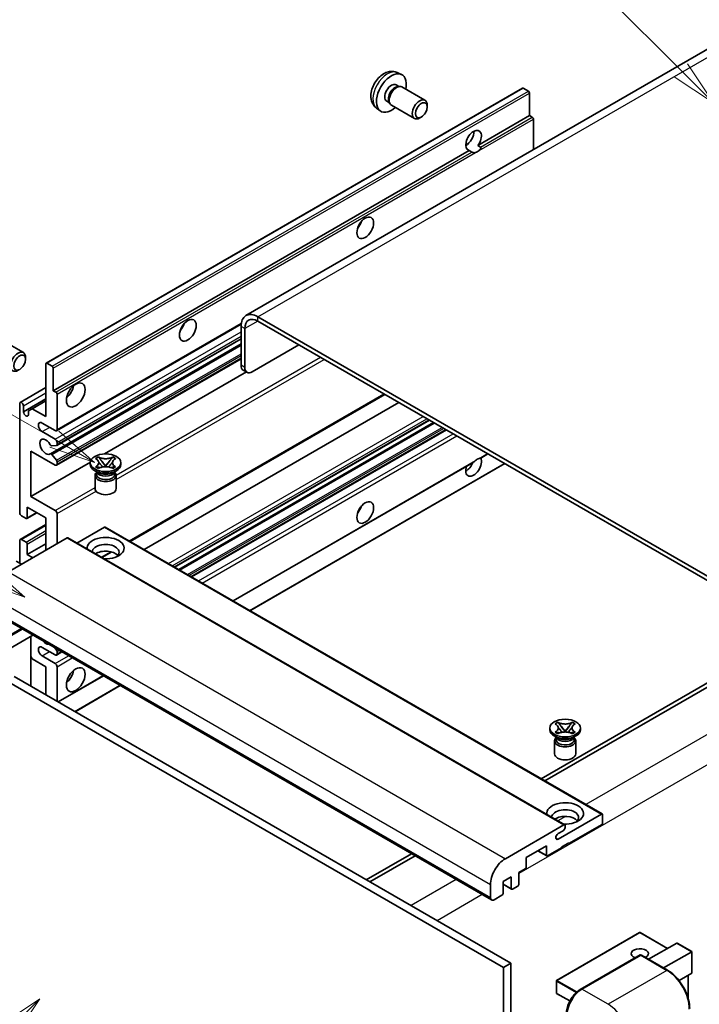
# Model space of a CAD drawing. Units: millimetres. Extents: x 0 to 12387, y 0 to 1826.
# Drawn here: x 288 to 508, y 1147 to 1466 of the extents above; entities that cross this region are included whole.
import ezdxf

# ---------------------------------------------------------------- set-up
doc = ezdxf.new("R2010")
doc.units = ezdxf.units.MM
doc.layers.add('Symbol (TK)', color=100, linetype='Continuous', lineweight=18, true_color=0x00ff3f)
doc.layers.add('Visible (ISO)', color=7, linetype='Continuous', lineweight=35)
doc.layers.add('Visible Narrow (ISO)', color=7, linetype='Continuous', lineweight=25)
doc.styles.add('Note Text (TK2)', font='MS PGothic.ttf')

# ---------------------------------------------------------------- blocks, each defined once
blk = doc.blocks.new('バルーン6')
at = {"layer": 'Symbol (TK)', "color": 100, "true_color": 0x00ff40}
for p, q in [((98.145, 249.698), (91.81, 256.033)), ((99.912, 247.93), (98.498, 250.052)), ((97.791, 249.345), (99.912, 247.93)), ((98.145, 249.698), (99.912, 247.93))]:
    blk.add_line(p, q, dxfattribs=at)
at = {"layer": 'Symbol (TK)'}
blk.add_circle((89.697, 258.146), 3, dxfattribs=at)
at = {"layer": 'Symbol (TK)', "color": 7, "insert": (89.697, 258.14), "char_height": 2, "attachment_point": 5, "style": 'Note Text (TK2)'}
blk.add_mtext('6', dxfattribs=at)
blk = doc.blocks.new('バルーン11')
at = {"layer": 'Symbol (TK)', "color": 100, "true_color": 0x00ff40}
for p, q in [((60.499, 222.46), (52.864, 226.868)), ((62.664, 221.21), (60.749, 222.893)), ((60.499, 222.46), (62.664, 221.21)), ((60.249, 222.027), (62.664, 221.21))]:
    blk.add_line(p, q, dxfattribs=at)
at = {"layer": 'Symbol (TK)'}
blk.add_circle((50.266, 228.368), 3, dxfattribs=at)
at = {"layer": 'Symbol (TK)', "color": 7, "insert": (50.266, 228.35), "char_height": 2, "attachment_point": 5, "style": 'Note Text (TK2)'}
blk.add_mtext('4', dxfattribs=at)
blk = doc.blocks.new('バルーン12')
at = {"layer": 'Symbol (TK)', "color": 100, "true_color": 0x00ff40}
for p, q in [((63.472, 199.474), (61.351, 198.06)), ((61.705, 197.707), (63.472, 199.474)), ((62.058, 197.353), (63.472, 199.474)), ((61.705, 197.707), (51.711, 187.713))]:
    blk.add_line(p, q, dxfattribs=at)
at = {"layer": 'Symbol (TK)'}
blk.add_circle((49.597, 185.599), 3, dxfattribs=at)
at = {"layer": 'Symbol (TK)', "color": 7, "insert": (49.597, 185.576), "char_height": 2, "attachment_point": 5, "style": 'Note Text (TK2)'}
blk.add_mtext('1', dxfattribs=at)
blk = doc.blocks.new('バルーン13')
at = {"layer": 'Symbol (TK)', "color": 100, "true_color": 0x00ff40}
for p, q in [((64.266, 229.739), (49.825, 238.076)), ((66.431, 228.489), (64.516, 230.172)), ((64.266, 229.739), (66.431, 228.489)), ((64.016, 229.306), (66.431, 228.489))]:
    blk.add_line(p, q, dxfattribs=at)
at = {"layer": 'Symbol (TK)'}
blk.add_circle((47.227, 239.576), 3, dxfattribs=at)
at = {"layer": 'Symbol (TK)', "color": 7, "insert": (47.227, 239.553), "char_height": 2, "attachment_point": 5, "style": 'Note Text (TK2)'}
blk.add_mtext('11', dxfattribs=at)

msp = doc.modelspace()

# ---------------------------------------------------------------- linework, layer by layer
at = {"layer": 'Visible (ISO)'}
for p, q in [((518.0652, 1461.0929), (361.0875, 1370.4618)), ((410.1321, 1449.3402), (411.4901, 1448.7392)), ((296.2598, 1355.0234), (450.8131, 1444.2548)), ((409.8104, 1445.34), (410.7073, 1444.8222)), ((410.3469, 1444.8019), (410.9745, 1444.8372)), ((411.6915, 1444.6791), (419.1713, 1440.3606)), ((452.7673, 1443.2495), (451.0702, 1444.2293)), ((453.131, 1435.3412), (453.131, 1442.6196)), ((403.4466, 1437.7605), (404.6461, 1436.885)), ((406.75, 1440.0392), (407.6469, 1439.5214)), ((407.4842, 1439.8436), (407.7675, 1439.2824)), ((408.2629, 1438.7406), (415.7427, 1434.4222)), ((419.8815, 1438.1905), (419.8814, 1438.7917)), ((417.9772, 1434.8922), (417.4564, 1434.5916)), ((436.3553, 1425.6557), (453.131, 1435.3412)), ((453.9795, 1434.8513), (453.131, 1435.3412)), ((454.3431, 1424.303), (454.3431, 1434.2214)), ((432.4032, 1425.7634), (433.1134, 1426.1735)), ((436.3553, 1425.6557), (437.2039, 1425.1658)), ((298.5776, 1346.1097), (433.5411, 1424.0309)), ((434.3896, 1423.541), (433.5411, 1424.0309)), ((299.6123, 1333.12), (359.5354, 1367.7166)), ((543.7416, 1266.8512), (364.9446, 1370.0797)), ((543.7416, 1265.4515), (364.9446, 1368.68)), ((359.4898, 1366.9304), (359.4898, 1354.333)), ((360.702, 1366.2305), (360.702, 1353.6332)), ((281.3818, 1362.7961), (288.8616, 1358.4777)), ((297.6255, 1325.604), (359.4898, 1361.3214)), ((299.6833, 1328.3637), (359.4898, 1362.893)), ((363.1264, 1352.2335), (378.2786, 1360.9816)), ((289.5718, 1356.3075), (289.5717, 1356.9088)), ((296.1532, 1337.7115), (296.1532, 1354.7879)), ((296.5169, 1354.9979), (298.214, 1354.0181)), ((299.6123, 1321.9223), (359.4898, 1356.4926)), ((298.5776, 1353.3882), (298.5776, 1346.1097)), ((315.1717, 1325.5966), (361.213, 1352.1786)), ((361.4121, 1352.0636), (360.1999, 1352.7635)), ((287.8455, 1342.303), (296.1532, 1347.0995)), ((298.5776, 1346.1097), (299.4261, 1345.6198)), ((287.668, 1306.568), (287.668, 1341.9106)), ((288.8801, 1339.2512), (296.1532, 1343.4503)), ((291.7288, 1340.266), (296.1532, 1342.8204)), ((299.7898, 1344.99), (299.7898, 1333.5124)), ((323.4654, 1297.2019), (406.1069, 1344.915)), ((328.0631, 1294.5475), (410.7045, 1342.2605)), ((288.8801, 1341.2108), (288.8801, 1339.2512)), ((290.5166, 1339.5661), (291.7288, 1340.266)), ((290.5166, 1338.3064), (290.5166, 1339.5661)), ((291.7288, 1340.266), (296.1532, 1337.7115)), ((299.1837, 1333.1624), (294.9411, 1335.6119)), ((337.9478, 1288.8405), (420.5892, 1336.5536)), ((339.2845, 1288.0688), (421.926, 1335.7818)), ((294.9411, 1332.8125), (299.1837, 1330.363)), ((343.4664, 1285.6543), (426.1079, 1333.3674)), ((299.7898, 1329.3132), (299.7898, 1328.5991)), ((291.3045, 1326.5138), (291.3045, 1311.8169)), ((299.1837, 1321.9648), (291.3045, 1326.5138)), ((299.608, 1328.3405), (298.0646, 1328.2026)), ((291.3045, 1311.8169), (310.591, 1322.952)), ((298.0607, 1325.422), (299.6042, 1323.5301)), ((299.7898, 1323.0568), (299.7898, 1322.3147)), ((310.5767, 1322.1747), (310.5767, 1322.7346)), ((312.2955, 1324.076), (313.2248, 1324.6125)), ((312.3884, 1324.0223), (312.2955, 1324.076)), ((313.2248, 1324.6125), (313.3178, 1324.5589)), ((313.2248, 1324.6125), (313.3314, 1324.4751)), ((314.2811, 1323.2506), (315.547, 1321.6185)), ((315.5494, 1321.6185), (316.8152, 1323.2506)), ((317.7649, 1324.4751), (317.8715, 1324.6125)), ((317.7786, 1324.5589), (317.8715, 1324.6125)), ((317.8715, 1324.6125), (318.8009, 1324.076)), ((318.8009, 1324.076), (318.7079, 1324.0223)), ((320.5196, 1322.1747), (320.5196, 1322.7346)), ((356.9424, 1277.874), (434.8223, 1322.8379)), ((437.2854, 1324.26), (439.5839, 1325.587)), ((313.1238, 1319.5153), (312.0328, 1320.1451)), ((312.2955, 1321.3932), (312.3884, 1321.4469)), ((313.2248, 1320.8567), (312.2955, 1321.3932)), ((312.2955, 1321.3932), (312.4021, 1321.3789)), ((312.7097, 1319.5365), (312.5337, 1319.856)), ((312.5696, 1319.7908), (312.5696, 1318.9554)), ((313.3178, 1320.9103), (313.2248, 1320.8567)), ((313.3518, 1321.251), (313.9038, 1321.1767)), ((315.2322, 1321.4346), (315.5482, 1321.617)), ((315.5482, 1321.6176), (315.5482, 1321.617)), ((315.5482, 1321.617), (315.8641, 1321.4346)), ((317.1925, 1321.1767), (317.7446, 1321.251)), ((317.8715, 1320.8567), (317.7786, 1320.9103)), ((318.8009, 1321.3932), (317.8715, 1320.8567)), ((317.9725, 1319.5153), (319.0635, 1320.1451)), ((318.3867, 1319.5365), (318.5626, 1319.856)), ((318.5267, 1319.7908), (318.5267, 1318.9554)), ((318.6943, 1321.3789), (318.8009, 1321.3932)), ((318.7079, 1321.4469), (318.8009, 1321.3932)), ((362.3973, 1274.7246), (445.0387, 1322.4377)), ((312.1196, 1318.588), (312.1196, 1314.3364)), ((318.9767, 1318.588), (318.9767, 1314.3364)), ((291.3045, 1311.8169), (299.1837, 1307.2678)), ((290.0923, 1308.3176), (290.0923, 1304.8883)), ((296.1532, 1304.8183), (290.0923, 1308.3176)), ((289.7287, 1304.6784), (288.2741, 1305.5182)), ((289.9858, 1304.6529), (293.2128, 1306.516)), ((296.1532, 1294.3205), (296.1532, 1304.8183)), ((299.7898, 1306.218), (299.7898, 1296.4201)), ((287.8455, 1297.8623), (296.1532, 1302.6587)), ((315.1845, 1301.809), (306.2438, 1296.647)), ((315.4417, 1301.8344), (476.662, 1208.7538)), ((303.0627, 1298.3097), (284.0314, 1287.322)), ((287.668, 1290.1214), (287.668, 1297.4699)), ((288.2741, 1297.8198), (289.7287, 1296.98)), ((303.3198, 1298.3352), (464.5402, 1205.2546)), ((290.0923, 1292.9208), (296.1532, 1296.4201)), ((290.0923, 1296.3501), (290.0923, 1292.9208)), ((288.2741, 1289.7715), (286.577, 1290.7513)), ((290.0923, 1292.9208), (291.9106, 1291.871)), ((314.374, 1291.953), (317.5249, 1293.7722)), ((279.5377, 1273.9398), (440.7581, 1180.8592)), ((291.9436, 1266.7773), (276.3592, 1257.7796)), ((291.2335, 1266.3674), (291.2335, 1250.2707)), ((299.1837, 1260.3776), (294.9411, 1262.8271)), ((298.9449, 1262.7351), (299.608, 1261.9103)), ((291.7288, 1259.0829), (291.2335, 1259.9407)), ((296.1532, 1256.5284), (291.7288, 1259.0829)), ((294.9411, 1260.0277), (299.1837, 1257.5782)), ((299.6123, 1260.3351), (301.357, 1261.3425)), ((299.7898, 1261.4416), (299.7898, 1260.7275)), ((296.1532, 1247.4303), (296.1532, 1256.5284)), ((299.7898, 1256.5284), (299.7898, 1245.3307)), ((285.8497, 1253.3791), (447.07, 1160.2984)), ((300.1829, 1245.1038), (314.833, 1253.5621)), ((516.4675, 1254.6038), (456.8575, 1220.188)), ((458.0697, 1219.4881), (517.6797, 1253.9039)), ((283.4253, 1251.9793), (444.6457, 1158.8987)), ((305.6377, 1241.9544), (320.2879, 1250.4127)), ((459.6753, 1236.0927), (459.6753, 1236.6525)), ((461.394, 1237.9939), (462.3233, 1238.5305)), ((461.4869, 1237.9403), (461.394, 1237.9939)), ((462.3233, 1238.5305), (462.4163, 1238.4768)), ((462.3233, 1238.5305), (462.4299, 1238.3931)), ((463.3797, 1237.1685), (464.6455, 1235.5365)), ((464.6479, 1235.5365), (465.9137, 1237.1685)), ((466.8635, 1238.3931), (466.97, 1238.5305)), ((466.8771, 1238.4768), (466.97, 1238.5305)), ((466.97, 1238.5305), (467.8994, 1237.9939)), ((467.8994, 1237.9939), (467.8064, 1237.9403)), ((469.6181, 1236.0927), (469.6181, 1236.6525)), ((462.2223, 1233.4332), (461.1314, 1234.0631)), ((461.394, 1235.3112), (461.4869, 1235.3648)), ((462.3233, 1234.7746), (461.394, 1235.3112)), ((461.394, 1235.3112), (461.5006, 1235.2968)), ((461.8082, 1233.4545), (461.6322, 1233.7739)), ((461.6681, 1233.7088), (461.6681, 1232.8733)), ((462.4163, 1234.8283), (462.3233, 1234.7746)), ((462.4503, 1235.1689), (463.0023, 1235.0946)), ((464.3308, 1235.3525), (464.6467, 1235.5349)), ((464.6467, 1235.5356), (464.6467, 1235.5349)), ((464.6467, 1235.5349), (464.9626, 1235.3525)), ((466.2911, 1235.0946), (466.8431, 1235.1689)), ((466.97, 1234.7746), (466.8771, 1234.8283)), ((467.8994, 1235.3112), (466.97, 1234.7746)), ((467.0711, 1233.4332), (468.162, 1234.0631)), ((467.4852, 1233.4545), (467.6611, 1233.7739)), ((467.6253, 1233.7088), (467.6253, 1232.8733)), ((467.7928, 1235.2968), (467.8994, 1235.3112)), ((467.8064, 1235.3648), (467.8994, 1235.3112)), ((461.2181, 1232.5059), (461.2181, 1228.2543)), ((468.0753, 1232.5059), (468.0753, 1228.2543)), ((462.3738, 1200.6275), (476.4049, 1208.7284)), ((476.7685, 1208.5184), (476.7685, 1205.859)), ((445.2518, 1194.2414), (464.283, 1205.2291)), ((464.6467, 1205.0191), (464.6467, 1204.3893)), ((476.4049, 1205.2291), (465.8589, 1199.1404)), ((464.0406, 1203.3395), (462.3738, 1202.3772)), ((458.5858, 1198.4405), (452.04, 1194.6613)), ((458.5858, 1195.3611), (458.5858, 1198.4405)), ((465.8589, 1199.4203), (463.4345, 1198.0206)), ((465.6164, 1199.2803), (465.8589, 1199.1404)), ((465.8589, 1199.1404), (465.8589, 1199.4203)), ((414.7481, 1195.8761), (400.0979, 1187.4178)), ((401.3101, 1186.7179), (415.9603, 1195.1762)), ((455.7683, 1196.8139), (458.6923, 1195.1257)), ((463.4345, 1197.7406), (458.9494, 1195.1512)), ((463.4345, 1198.0206), (463.4345, 1197.7406)), ((452.04, 1194.6613), (452.04, 1191.5819)), ((451.6763, 1190.9521), (449.6156, 1189.7623)), ((449.6156, 1189.7623), (449.6156, 1185.9831)), ((440.403, 1181.644), (440.403, 1185.8431)), ((447.1913, 1188.3626), (444.5245, 1186.8229)), ((444.5245, 1186.8229), (444.5245, 1183.0437)), ((444.5245, 1185.9491), (447.2978, 1184.348)), ((447.1913, 1184.5834), (447.1913, 1188.3626)), ((449.252, 1185.3532), (447.5549, 1184.3734)), ((444.1608, 1182.4138), (441.6152, 1180.9441)), ((488.8046, 1170.3149), (461.8942, 1154.7781)), ((497.9107, 1165.1564), (488.9761, 1170.3149)), ((491.7433, 1161.5957), (500.891, 1166.8771)), ((505.7899, 1164.1066), (501.0122, 1166.8651)), ((469.5842, 1151.8164), (488.9791, 1163.0141)), ((489.1934, 1162.9229), (470.1015, 1151.9002)), ((489.1873, 1162.9893), (489.254, 1162.9508)), ((497.893, 1158.0451), (489.4077, 1162.9441)), ((496.592, 1158.7962), (505.7397, 1164.0777)), ((505.7397, 1164.0777), (505.7899, 1164.1066)), ((505.7899, 1164.1066), (505.7899, 1157.1901)), ((447.07, 1160.2984), (444.6457, 1158.8987)), ((447.07, 1160.2984), (447.07, 1051.1212)), ((444.6457, 1158.8987), (444.6457, 1049.7215)), ((505.7397, 1157.0791), (501.6187, 1154.6998)), ((461.8085, 1154.6296), (461.8085, 1150.7104)), ((504.5777, 1156.4082), (504.5777, 1148.9423)), ((466.1843, 1148.0851), (461.8942, 1150.562))]:
    msp.add_line(p, q, dxfattribs=at)
for centre, start, end in [((488.8904, 1170.1664), 60, 120), ((461.9799, 1154.6296), 120, 180), ((461.9799, 1150.7104), 180, 240)]:
    msp.add_arc(centre, 0.1714, start, end, dxfattribs=at)
for centre, major_axis, start_param, end_param in [((408.2802, 1442.6896), (3.4286, 5.9385), 5.23598776, 10.47197551), ((408.2802, 1442.6896), (1.5302, 2.6504), 0, 3.14159265), ((409.4567, 1442.0104), (1.5302, 2.6504), 0.36144194, 2.78015071), ((409.9772, 1441.7098), (1.7143, 2.9692), 0, 3.14159264), ((451.0702, 1443.8094), (-0.2571, 0.4454), 5.49778714, 6.28318531), ((417.457, 1437.3914), (1.7143, 2.9692), 5.49801994, 10.20994333), ((452.7673, 1442.8296), (-0.2571, 0.4454), 3.92699082, 5.49778714), ((453.9795, 1434.4313), (-0.2571, 0.4454), 3.92699082, 5.49778714), ((434.9482, 1427.2928), (-1.8, -3.1177), 1.37108371, 6.48289793), ((432.5238, 1428.6925), (1.8, 3.1177), 3.88043833, 5.54433963), ((436.1604, 1426.593), (-1.8, -3.1177), 0.56674497, 1.00405136), ((396.1583, 1401.0483), (1.9286, 3.3404), 4.37255207, 5.05222589), ((364.9446, 1363.7811), (-3.8571, 6.6808), 5.49778714, 7.06858347), ((338.5797, 1367.8052), (1.9286, 3.3404), 4.37255207, 5.05222589), ((364.9446, 1363.7811), (-3, 5.1962), 5.49778714, 7.06858347), ((287.1473, 1355.5084), (1.7143, 2.9692), 5.49801994, 10.20994333), ((296.5169, 1354.578), (-0.2571, 0.4454), 5.49778714, 7.06858347), ((298.214, 1353.5982), (0.2571, -0.4454), 0.78539816, 2.35619449), ((361.9142, 1355.7327), (-1.7143, -2.9692), 5.49778714, 6.28318531), ((363.1264, 1355.0329), (-1.7143, -2.9692), 5.49778714, 7.06858347), ((299.4261, 1345.1999), (0.2571, -0.4454), 0.78539816, 2.35619449), ((302.2142, 1346.8096), (2.1429, 3.7115), 4.15479015, 5.26998781), ((288.2741, 1341.5607), (-0.4286, 0.7423), 3.92699082, 7.06858347), ((289.6984, 1338.8903), (0.5826, -1.0091), 4.04450246, 6.95107183), ((294.9411, 1334.2122), (-0.8571, 1.4846), 5.49778714, 8.6393798), ((299.1837, 1333.8623), (0.4286, -0.7423), 5.49778714, 7.06858347), ((296.1532, 1327.9135), (-1.3714, 2.3754), 4.64831773, 9.48877222), ((299.1837, 1329.6632), (0.4286, -0.7423), 0.78539816, 2.35619449), ((297.8827, 1328.6712), (0.2571, -0.4454), 4.64831773, 6.02138592), ((299.4261, 1328.8091), (0.2571, -0.4454), 6.02138592, 7.06858347), ((297.8826, 1325.1587), (-0.2571, 0.4454), 4.98615215, 6.34717957), ((299.4261, 1323.2668), (0.2571, -0.4454), 0.78539816, 1.8445595), ((434.9482, 1321.6148), (1.8, 3.1177), 1.89967508, 5.95827663), ((432.5238, 1323.0145), (1.8, 3.1177), 3.88043833, 4.9607944), ((436.1604, 1320.915), (1.8, 3.1177), 0.56674497, 1.00405136), ((299.1837, 1322.6646), (0.4286, -0.7423), 5.49778714, 7.06858347), ((315.5482, 1322.1747), (-4.9714, 0), 0, 3.14159265), ((315.5482, 1318.588), (-3.4286, 0), 5.76506171, 9.94290156), ((315.5482, 1320.0577), (2.9786, 0), 3.44947975, 5.97529822), ((315.5482, 1320.915), (-3.4286, 0), 0.78539816, 2.35619449), ((315.5482, 1318.9554), (-2.9786, 0), 0, 2.35619449), ((315.5482, 1318.9554), (2.9786, 0), 5.49778714, 6.28318531), ((315.5482, 1314.3364), (-3.4286, 0), 0, 3.14159265), ((299.1837, 1306.568), (0.4286, -0.7423), 0.78539816, 2.35619449), ((396.1583, 1308.6675), (1.9286, 3.3404), 4.37255207, 5.05222589), ((288.2741, 1306.218), (-0.4286, 0.7423), 0.78539816, 2.35619449), ((289.7287, 1305.0983), (0.2571, -0.4454), 5.49778714, 7.06858347), ((315.1845, 1301.3891), (0.2571, 0.4454), 0, 0.78539816), ((288.2741, 1297.1199), (-0.4286, 0.7423), 5.49778714, 7.06858347), ((303.0627, 1297.8898), (0.2571, 0.4454), 0, 0.78539816), ((315.5482, 1295.0204), (-6, 0), 1.4859354, 6.36804624), ((289.7287, 1296.5601), (0.2571, -0.4454), 0.78539816, 2.35619449), ((315.5482, 1293.6907), (4.3714, 0), 5.6701034, 9.38273142), ((315.5482, 1291.5211), (-4.3714, 0), 3.585875, 5.56675786), ((294.9411, 1261.4274), (-0.8571, 1.4846), 5.49778714, 8.6393798), ((296.1532, 1266.3264), (1.3714, -2.3754), 5.01109219, 5.9844821), ((299.1837, 1261.0775), (0.4286, -0.7423), 5.49778714, 7.06858347), ((299.4261, 1261.6516), (0.2571, -0.4454), 0.78539816, 1.83259571), ((299.1837, 1256.8783), (0.4286, -0.7423), 0.78539816, 2.35619449), ((302.2142, 1254.4288), (2.1429, 3.7115), 4.15479015, 5.26998781), ((464.6467, 1236.0927), (-4.9714, 0), 0, 3.14159265), ((464.6467, 1232.5059), (-3.4286, 0), 5.76506171, 9.94290156), ((464.6467, 1233.9756), (2.9786, 0), 3.44947975, 5.97529822), ((464.6467, 1234.8329), (-3.4286, 0), 0.78539816, 2.35619449), ((464.6467, 1232.8733), (-2.9786, 0), 0, 2.35619449), ((464.6467, 1232.8733), (2.9786, 0), 5.49778714, 6.28318531), ((464.6467, 1228.2543), (-3.4286, 0), 0, 3.14159265), ((464.6467, 1208.9383), (-6, 0), 1.4859354, 6.36804624), ((464.6467, 1207.6086), (4.3714, 0), 5.6701034, 9.38273142), ((464.6467, 1205.439), (-4.3714, 0), 3.585875, 5.56675786), ((476.4049, 1208.3084), (0.2571, 0.4454), 5.49778714, 7.06858347), ((464.283, 1204.8092), (0.2571, 0.4454), 5.49778714, 7.06858347), ((476.4049, 1205.649), (-0.2571, -0.4454), 0.78539816, 2.35619449), ((462.3738, 1201.5024), (-0.5357, -0.9279), 3.92699082, 7.06858347), ((464.0406, 1204.0393), (-0.4286, -0.7423), 0.78539816, 2.35619449), ((458.9494, 1195.5711), (-0.2571, -0.4454), 5.49778714, 7.06858347), ((445.2518, 1188.6425), (3.4286, 5.9385), 0.78539816, 2.35619449), ((451.6763, 1191.372), (-0.2571, -0.4454), 0.78539816, 2.35619449), ((449.252, 1185.7731), (-0.2571, -0.4454), 0.78539816, 2.35619449), ((444.1608, 1182.8338), (-0.2571, -0.4454), 0.78539816, 2.35619449), ((447.5549, 1184.7933), (-0.2571, -0.4454), 5.49778714, 7.06858347), ((441.6152, 1182.3439), (-0.8571, -1.4846), 5.49778714, 7.06858347), ((501.0122, 1166.6671), (0.1212, -0.21), 2.35619449, 3.14159265), ((488.8904, 1163.4478), (-2.7789, 0), 2.26572777, 7.28396894), ((489.1934, 1162.643), (-0.2143, 0.3712), 6.14128825, 6.28318531), ((489.1934, 1162.573), (0.2143, 0.3712), 0, 0.78539816), ((505.6185, 1157.2891), (-0.1212, 0.21), 3.14159265, 3.92699082), ((470.1015, 1146.3014), (-3.4286, -5.9385), 3.92699082, 5.49778714)]:
    msp.add_ellipse(centre, major_axis=major_axis, ratio=0.57735027, start_param=start_param, end_param=end_param, dxfattribs=at)
for centre, major_axis in [((417.9776, 1437.0908), (1.3462, 2.3317)), ((399.7949, 1398.9487), (-1.9286, -3.3404)), ((342.2162, 1365.7057), (-1.9286, -3.3404)), ((287.668, 1355.2078), (1.3462, 2.3317)), ((305.8507, 1344.71), (-2.1429, -3.7115)), ((315.5482, 1322.7346), (4.9714, 0)), ((399.7949, 1306.568), (-1.9286, -3.3404)), ((305.8507, 1252.3293), (-2.1429, -3.7115)), ((464.6467, 1236.6525), (4.9714, 0))]:
    msp.add_ellipse(centre, major_axis=major_axis, ratio=0.57735027, dxfattribs=at)
for points, knots in [([(410.1321, 1449.3402), (409.694, 1449.5341), (409.2288, 1449.6451), (408.2672, 1449.7235), (407.7761, 1449.6729), (406.7412, 1449.4267), (406.2173, 1449.1969), (405.1352, 1448.5579), (404.601, 1448.1152), (403.6228, 1447.0905), (403.1856, 1446.501), (402.4571, 1445.2464), (402.1645, 1444.5827), (401.7469, 1443.2009), (401.6221, 1442.4826), (401.6151, 1441.0456), (401.719, 1440.3215), (402.2318, 1439.085), (402.557, 1438.569), (403.1418, 1438.0003), (403.2897, 1437.8751), (403.4466, 1437.7605)], [0.84730152, 0.84730152, 0.84730152, 0.84730152, 1.05226137, 1.05226137, 1.28485125, 1.28485125, 1.58220865, 1.58220865, 1.9574686, 1.9574686, 2.35189349, 2.35189349, 2.74172985, 2.74172985, 3.13599765, 3.13599765, 3.51030353, 3.51030353, 3.78196582, 3.78196582, 3.86508746, 3.86508746, 3.86508746, 3.86508746]), ([(437.2039, 1425.1658), (437.2402, 1425.1449), (437.2687, 1425.1116), (437.3036, 1425.0314), (437.3102, 1424.9848), (437.3086, 1424.8854), (437.2946, 1424.8181), (437.2349, 1424.641), (437.1513, 1424.5056), (436.9691, 1424.2745), (436.8447, 1424.1525), (436.7126, 1424.0424)], [-0.2570614387, -0.2570614387, -0.2570614387, -0.2570614387, -0.2480685903, -0.2480685903, -0.2390757418, -0.2390757418, -0.2277259033, -0.2277259033, -0.2025498125, -0.2025498125, -0.1716905209, -0.1716905209, -0.1716905209, -0.1716905209]), ([(435.6082, 1423.4048), (435.4761, 1423.3624), (435.3447, 1423.3366), (435.1082, 1423.326), (434.9753, 1423.3364), (434.7972, 1423.3762), (434.7285, 1423.3957), (434.6219, 1423.4327), (434.5699, 1423.4531), (434.4719, 1423.4968), (434.4259, 1423.5201), (434.3896, 1423.541)], [-0.0853709179, -0.0853709179, -0.0853709179, -0.0853709179, -0.0545116262, -0.0545116262, -0.0293355354, -0.0293355354, -0.0179856969, -0.0179856969, -0.0089928485, -0.0089928485, 0, 0, 0, 0]), ([(312.3884, 1324.0223), (312.6829, 1323.8523), (312.9162, 1323.6503), (313.2352, 1323.2029), (313.316, 1322.9615), (313.3085, 1322.4841), (313.2267, 1322.2527), (312.9129, 1321.8161), (312.6808, 1321.6157), (312.3884, 1321.4469)], [0, 0, 0, 0, 0.072885793, 0.072885793, 0.146658287, 0.146658287, 0.217581823, 0.217581823, 0.289952455, 0.289952455, 0.289952455, 0.289952455]), ([(313.2921, 1322.9402), (313.3003, 1322.9281), (313.3102, 1322.914), (313.3337, 1322.8813), (313.3479, 1322.8621), (313.3822, 1322.8168), (313.4029, 1322.7901), (313.4587, 1322.7195), (313.4948, 1322.6753), (313.6025, 1322.5449), (313.6752, 1322.4594), (313.9408, 1322.1484), (314.1353, 1321.9264), (314.38, 1321.6005), (314.4438, 1321.5104), (314.5124, 1321.394), (314.5254, 1321.3709), (314.5375, 1321.3477)], [0.066291801, 0.066291801, 0.066291801, 0.066291801, 0.070187519, 0.070187519, 0.074729259, 0.074729259, 0.080731294, 0.080731294, 0.090656636, 0.090656636, 0.110328674, 0.110328674, 0.162837598, 0.162837598, 0.181946023, 0.181946023, 0.186576357, 0.186576357, 0.186576357, 0.186576357]), ([(317.7786, 1324.5589), (317.4841, 1324.3889), (317.1342, 1324.2542), (316.3592, 1324.07), (315.9412, 1324.0234), (315.1144, 1324.0277), (314.7136, 1324.0749), (313.9573, 1324.2561), (313.6102, 1324.3901), (313.3178, 1324.5589)], [0, 0, 0, 0, 0.072885793, 0.072885793, 0.146658287, 0.146658287, 0.217581823, 0.217581823, 0.289952455, 0.289952455, 0.289952455, 0.289952455]), ([(314.2811, 1323.2506), (314.1758, 1323.3865), (314.0758, 1323.5195), (313.8399, 1323.8298), (313.7442, 1323.9537), (313.505, 1324.256), (313.418, 1324.3634), (313.3314, 1324.4751)], [0, 0, 0, 0, 0.0306367579, 0.0306367579, 0.0633579056, 0.0633579056, 0.093091513, 0.093091513, 0.093091513, 0.093091513]), ([(316.5589, 1321.3477), (316.5595, 1321.3488), (316.5601, 1321.35), (316.5865, 1321.4005), (316.6161, 1321.4492), (316.7005, 1321.5787), (316.7586, 1321.658), (316.9482, 1321.9047), (317.0854, 1322.0662), (317.3222, 1322.3438), (317.4222, 1322.4599), (317.5581, 1322.6225), (317.5952, 1322.6673), (317.6554, 1322.7419), (317.6791, 1322.7717), (317.7256, 1322.8316), (317.7487, 1322.8622), (317.779, 1322.904), (317.7886, 1322.9176), (317.7995, 1322.9332), (317.8019, 1322.9368), (317.8042, 1322.9402)], [0.018093213, 0.018093213, 0.018093213, 0.018093213, 0.018320555, 0.018320555, 0.028222973, 0.028222973, 0.045383463, 0.045383463, 0.082990685, 0.082990685, 0.109990992, 0.109990992, 0.120123365, 0.120123365, 0.126810052, 0.126810052, 0.133730941, 0.133730941, 0.137307073, 0.137307073, 0.138410721, 0.138410721, 0.138410721, 0.138410721]), ([(317.7649, 1324.4751), (317.669, 1324.3514), (317.5685, 1324.2278), (317.3142, 1323.9049), (317.2243, 1323.7879), (316.9947, 1323.4853), (316.9083, 1323.3707), (316.8152, 1323.2506)], [0, 0, 0, 0, 0.0279076229, 0.0279076229, 0.0541181619, 0.0541181619, 0.0746286333, 0.0746286333, 0.0746286333, 0.0746286333]), ([(318.7079, 1321.4469), (318.4134, 1321.6169), (318.1801, 1321.8189), (317.8611, 1322.2664), (317.7804, 1322.5077), (317.7879, 1322.9851), (317.8696, 1323.2165), (318.1834, 1323.6531), (318.4155, 1323.8535), (318.7079, 1324.0223)], [0, 0, 0, 0, 0.072885793, 0.072885793, 0.146658287, 0.146658287, 0.217581823, 0.217581823, 0.289952455, 0.289952455, 0.289952455, 0.289952455]), ([(434.8223, 1322.838), (434.8327, 1322.8439), (434.8428, 1322.8499), (434.9753, 1322.9308), (435.1082, 1323.0377), (435.3447, 1323.2375), (435.4761, 1323.3554), (435.6082, 1323.4656)], [-0.2297186485, -0.2297186485, -0.2297186485, -0.2297186485, -0.2277259033, -0.2277259033, -0.2025498125, -0.2025498125, -0.1716905209, -0.1716905209, -0.1716905209, -0.1716905209]), ([(436.7126, 1324.1032), (436.8447, 1324.1456), (436.9691, 1324.1754), (437.1513, 1324.2173), (437.2349, 1324.2354), (437.2793, 1324.2566), (437.2824, 1324.2583), (437.2853, 1324.26)], [-0.0853709179, -0.0853709179, -0.0853709179, -0.0853709179, -0.0545116262, -0.0545116262, -0.0293355354, -0.0293355354, -0.0273427902, -0.0273427902, -0.0273427902, -0.0273427902]), ([(313.3518, 1321.251), (313.2464, 1321.2652), (313.1419, 1321.2803), (312.8995, 1321.3143), (312.8032, 1321.3274), (312.5706, 1321.3573), (312.4887, 1321.3672), (312.4021, 1321.3789)], [0, 0, 0, 0, 0.0306367579, 0.0306367579, 0.0633579056, 0.0633579056, 0.093091513, 0.093091513, 0.093091513, 0.093091513]), ([(313.3178, 1320.9103), (313.6123, 1321.0804), (313.9622, 1321.215), (314.7371, 1321.3992), (315.1552, 1321.4458), (315.982, 1321.4415), (316.3828, 1321.3943), (317.1391, 1321.2131), (317.4862, 1321.0792), (317.7786, 1320.9103)], [0, 0, 0, 0, 0.072885793, 0.072885793, 0.146658287, 0.146658287, 0.217581823, 0.217581823, 0.289952455, 0.289952455, 0.289952455, 0.289952455]), ([(315.5482, 1321.6176), (315.5481, 1321.6176), (315.5481, 1321.6177), (315.5479, 1321.6177), (315.5478, 1321.6178), (315.5476, 1321.6179), (315.5475, 1321.618), (315.5473, 1321.6181), (315.5473, 1321.6182), (315.5472, 1321.6182), (315.5472, 1321.6183), (315.5471, 1321.6184), (315.5471, 1321.6184), (315.547, 1321.6184), (315.547, 1321.6184), (315.547, 1321.6185), (315.547, 1321.6185), (315.547, 1321.6185), (315.547, 1321.6185), (315.547, 1321.6185), (315.547, 1321.6185), (315.547, 1321.6185)], [0.0000813589658, 0.0000813589658, 0.0000813589658, 0.0000813589658, 0.0000886547804, 0.0000886547804, 0.0001116313423, 0.0001116313423, 0.0001345645454, 0.0001345645454, 0.0001458173852, 0.0001458173852, 0.0001568303456, 0.0001568303456, 0.000162226718, 0.000162226718, 0.0001648942266, 0.0001648942266, 0.0001675401949, 0.0001675401949, 0.0001688548644, 0.0001688548644, 0.0001712783269, 0.0001712783269, 0.0001712783269, 0.0001712783269]), ([(315.5494, 1321.6185), (315.5494, 1321.6185), (315.5494, 1321.6185), (315.5493, 1321.6184), (315.5493, 1321.6184), (315.5493, 1321.6184), (315.5492, 1321.6183), (315.5492, 1321.6183), (315.5492, 1321.6183), (315.5491, 1321.6182), (315.5491, 1321.6182), (315.549, 1321.6181), (315.5489, 1321.618), (315.5487, 1321.6179), (315.5486, 1321.6178), (315.5484, 1321.6177), (315.5483, 1321.6177), (315.5482, 1321.6176)], [0, 0, 0, 0, 0.0000052612573, 0.0000052612573, 0.0000106101267, 0.0000106101267, 0.0000160401592, 0.0000160401592, 0.0000215441929, 0.0000215441929, 0.0000327423002, 0.0000327423002, 0.0000441350315, 0.0000441350315, 0.0000671979136, 0.0000671979136, 0.0000901023593, 0.0000901023593, 0.0000901023593, 0.0000901023593]), ([(318.6943, 1321.3789), (318.5983, 1321.3659), (318.5042, 1321.3547), (318.2553, 1321.3224), (318.1641, 1321.3098), (317.9275, 1321.2764), (317.8377, 1321.2635), (317.7446, 1321.251)], [0, 0, 0, 0, 0.0279076229, 0.0279076229, 0.0541181619, 0.0541181619, 0.0746286333, 0.0746286333, 0.0746286333, 0.0746286333]), ([(461.4869, 1237.9403), (461.7814, 1237.7702), (462.0147, 1237.5682), (462.3338, 1237.1208), (462.4145, 1236.8794), (462.407, 1236.4021), (462.3253, 1236.1707), (462.0114, 1235.734), (461.7794, 1235.5336), (461.4869, 1235.3648)], [0, 0, 0, 0, 0.072885793, 0.072885793, 0.146658287, 0.146658287, 0.217581823, 0.217581823, 0.289952455, 0.289952455, 0.289952455, 0.289952455]), ([(462.3906, 1236.8581), (462.3988, 1236.8461), (462.4087, 1236.8319), (462.4322, 1236.7992), (462.4464, 1236.78), (462.4807, 1236.7347), (462.5014, 1236.708), (462.5572, 1236.6374), (462.5933, 1236.5932), (462.701, 1236.4628), (462.7737, 1236.3774), (463.0393, 1236.0663), (463.2338, 1235.8443), (463.4785, 1235.5184), (463.5424, 1235.4283), (463.611, 1235.3119), (463.6239, 1235.2888), (463.636, 1235.2656)], [0.066291801, 0.066291801, 0.066291801, 0.066291801, 0.070187519, 0.070187519, 0.074729259, 0.074729259, 0.080731294, 0.080731294, 0.090656636, 0.090656636, 0.110328674, 0.110328674, 0.162837598, 0.162837598, 0.181946023, 0.181946023, 0.186576357, 0.186576357, 0.186576357, 0.186576357]), ([(466.8771, 1238.4768), (466.5826, 1238.3068), (466.2327, 1238.1721), (465.4577, 1237.9879), (465.0397, 1237.9413), (464.2129, 1237.9456), (463.8121, 1237.9928), (463.0558, 1238.174), (462.7087, 1238.308), (462.4163, 1238.4768)], [0, 0, 0, 0, 0.072885793, 0.072885793, 0.146658287, 0.146658287, 0.217581823, 0.217581823, 0.289952455, 0.289952455, 0.289952455, 0.289952455]), ([(463.3797, 1237.1685), (463.2743, 1237.3044), (463.1744, 1237.4375), (462.9384, 1237.7478), (462.8427, 1237.8717), (462.6035, 1238.1739), (462.5166, 1238.2813), (462.4299, 1238.3931)], [0, 0, 0, 0, 0.0306367579, 0.0306367579, 0.0633579056, 0.0633579056, 0.093091513, 0.093091513, 0.093091513, 0.093091513]), ([(465.6574, 1235.2656), (465.658, 1235.2668), (465.6586, 1235.2679), (465.6851, 1235.3184), (465.7146, 1235.3671), (465.799, 1235.4966), (465.8571, 1235.5759), (466.0467, 1235.8227), (466.1839, 1235.9842), (466.4208, 1236.2617), (466.5207, 1236.3778), (466.6567, 1236.5404), (466.6937, 1236.5852), (466.7539, 1236.6598), (466.7776, 1236.6897), (466.8241, 1236.7495), (466.8472, 1236.7801), (466.8776, 1236.8219), (466.8872, 1236.8355), (466.898, 1236.8511), (466.9004, 1236.8547), (466.9027, 1236.8581)], [0.018093213, 0.018093213, 0.018093213, 0.018093213, 0.018320555, 0.018320555, 0.028222973, 0.028222973, 0.045383463, 0.045383463, 0.082990685, 0.082990685, 0.109990992, 0.109990992, 0.120123365, 0.120123365, 0.126810052, 0.126810052, 0.133730941, 0.133730941, 0.137307073, 0.137307073, 0.138410721, 0.138410721, 0.138410721, 0.138410721]), ([(466.8635, 1238.3931), (466.7675, 1238.2693), (466.6671, 1238.1458), (466.4127, 1237.8229), (466.3228, 1237.7058), (466.0932, 1237.4032), (466.0068, 1237.2886), (465.9137, 1237.1685)], [0, 0, 0, 0, 0.0279076229, 0.0279076229, 0.0541181619, 0.0541181619, 0.0746286333, 0.0746286333, 0.0746286333, 0.0746286333]), ([(467.8064, 1235.3648), (467.5119, 1235.5348), (467.2787, 1235.7369), (466.9596, 1236.1843), (466.8789, 1236.4257), (466.8864, 1236.903), (466.9681, 1237.1344), (467.2819, 1237.571), (467.514, 1237.7714), (467.8064, 1237.9403)], [0, 0, 0, 0, 0.072885793, 0.072885793, 0.146658287, 0.146658287, 0.217581823, 0.217581823, 0.289952455, 0.289952455, 0.289952455, 0.289952455]), ([(462.4503, 1235.1689), (462.3449, 1235.1831), (462.2405, 1235.1982), (461.998, 1235.2323), (461.9018, 1235.2454), (461.6691, 1235.2752), (461.5872, 1235.2851), (461.5006, 1235.2968)], [0, 0, 0, 0, 0.0306367579, 0.0306367579, 0.0633579056, 0.0633579056, 0.093091513, 0.093091513, 0.093091513, 0.093091513]), ([(462.4163, 1234.8283), (462.7108, 1234.9983), (463.0607, 1235.133), (463.8357, 1235.3172), (464.2537, 1235.3638), (465.0805, 1235.3595), (465.4813, 1235.3123), (466.2376, 1235.1311), (466.5847, 1234.9971), (466.8771, 1234.8283)], [0, 0, 0, 0, 0.072885793, 0.072885793, 0.146658287, 0.146658287, 0.217581823, 0.217581823, 0.289952455, 0.289952455, 0.289952455, 0.289952455]), ([(464.6467, 1235.5356), (464.6467, 1235.5356), (464.6466, 1235.5356), (464.6465, 1235.5357), (464.6463, 1235.5357), (464.6461, 1235.5358), (464.646, 1235.5359), (464.6459, 1235.5361), (464.6458, 1235.5361), (464.6457, 1235.5362), (464.6457, 1235.5362), (464.6456, 1235.5363), (464.6456, 1235.5363), (464.6456, 1235.5364), (464.6456, 1235.5364), (464.6455, 1235.5364), (464.6455, 1235.5364), (464.6455, 1235.5364), (464.6455, 1235.5364), (464.6455, 1235.5364), (464.6455, 1235.5364), (464.6455, 1235.5365)], [0.0000813589658, 0.0000813589658, 0.0000813589658, 0.0000813589658, 0.0000886547804, 0.0000886547804, 0.0001116313423, 0.0001116313423, 0.0001345645454, 0.0001345645454, 0.0001458173852, 0.0001458173852, 0.0001568303456, 0.0001568303456, 0.000162226718, 0.000162226718, 0.0001648942266, 0.0001648942266, 0.0001675401949, 0.0001675401949, 0.0001688548644, 0.0001688548644, 0.0001712783269, 0.0001712783269, 0.0001712783269, 0.0001712783269]), ([(464.6479, 1235.5365), (464.6479, 1235.5364), (464.6479, 1235.5364), (464.6478, 1235.5364), (464.6478, 1235.5363), (464.6478, 1235.5363), (464.6477, 1235.5363), (464.6477, 1235.5362), (464.6477, 1235.5362), (464.6476, 1235.5361), (464.6476, 1235.5361), (464.6475, 1235.536), (464.6474, 1235.536), (464.6473, 1235.5359), (464.6472, 1235.5358), (464.6469, 1235.5357), (464.6468, 1235.5356), (464.6467, 1235.5356)], [0, 0, 0, 0, 0.0000052612573, 0.0000052612573, 0.0000106101267, 0.0000106101267, 0.0000160401592, 0.0000160401592, 0.0000215441929, 0.0000215441929, 0.0000327423002, 0.0000327423002, 0.0000441350315, 0.0000441350315, 0.0000671979136, 0.0000671979136, 0.0000901023593, 0.0000901023593, 0.0000901023593, 0.0000901023593]), ([(467.7928, 1235.2968), (467.6968, 1235.2839), (467.6027, 1235.2726), (467.3538, 1235.2403), (467.2627, 1235.2277), (467.026, 1235.1943), (466.9362, 1235.1815), (466.8431, 1235.1689)], [0, 0, 0, 0, 0.0279076229, 0.0279076229, 0.0541181619, 0.0541181619, 0.0746286333, 0.0746286333, 0.0746286333, 0.0746286333]), ([(489.1873, 1162.9893), (489.1438, 1163.0144), (489.1006, 1163.0309), (489.0443, 1163.0342), (489.0276, 1163.0325), (489.0116, 1163.0279)], [0.1703131202, 0.1703131202, 0.1703131202, 0.1703131202, 0.1810677517, 0.1810677517, 0.1858570013, 0.1858570013, 0.1858570013, 0.1858570013]), ([(505.0773, 1145.6015), (505.0773, 1146.4832), (504.9568, 1147.4254), (504.4915, 1149.3473), (504.1468, 1150.3269), (503.2666, 1152.2338), (502.7314, 1153.1609), (501.52, 1154.8766), (500.8441, 1155.6649), (499.4122, 1157.0288), (498.6565, 1157.6043), (497.893, 1158.0451)], [1.57079633, 1.57079633, 1.57079633, 1.57079633, 1.88495559, 1.88495559, 2.19911486, 2.19911486, 2.51327412, 2.51327412, 2.82743339, 2.82743339, 3.14159265, 3.14159265, 3.14159265, 3.14159265]), ([(465.0666, 1143.9918), (465.0666, 1144.5511), (465.143, 1145.1453), (465.4356, 1146.3542), (465.652, 1146.9688), (466.2039, 1148.1644), (466.5392, 1148.7453), (467.2987, 1149.821), (467.7228, 1150.3157), (468.6234, 1151.1736), (469.0999, 1151.5368), (469.5842, 1151.8164)], [3.14159265, 3.14159265, 3.14159265, 3.14159265, 3.45575192, 3.45575192, 3.76991118, 3.76991118, 4.08407045, 4.08407045, 4.39822972, 4.39822972, 4.71238898, 4.71238898, 4.71238898, 4.71238898])]:
    msp.add_open_spline(points, degree=3, knots=knots, dxfattribs=at)
at = {"layer": 'Visible Narrow (ISO)'}
for p, q in [((364.9446, 1370.0797), (521.9223, 1460.7109)), ((296.5169, 1354.9979), (451.0702, 1444.2293)), ((298.214, 1354.0181), (452.7673, 1443.2495)), ((298.5776, 1353.3882), (453.131, 1442.6196)), ((437.2039, 1425.1658), (453.9795, 1434.8513)), ((436.7126, 1424.0424), (454.3431, 1434.2214)), ((299.4261, 1345.6198), (434.3896, 1423.541)), ((299.7898, 1344.99), (435.6082, 1423.4048)), ((299.7898, 1333.5124), (359.5826, 1368.0338)), ((364.9446, 1368.68), (360.702, 1366.2305)), ((364.9446, 1368.68), (364.9446, 1370.0797)), ((299.1837, 1330.363), (359.4898, 1365.1808)), ((360.702, 1366.2305), (359.4898, 1366.9304)), ((299.7898, 1329.3132), (359.4898, 1363.7811)), ((299.7898, 1328.5991), (359.4898, 1363.067)), ((298.0607, 1325.422), (359.4898, 1360.8881)), ((299.6042, 1323.5301), (359.4898, 1358.1051)), ((299.7898, 1323.0568), (359.4898, 1357.5246)), ((299.7898, 1322.3147), (359.4898, 1356.7825)), ((318.972, 1318.6926), (385.2487, 1356.9575)), ((318.9767, 1317.2956), (386.4609, 1356.2576)), ((360.702, 1353.6332), (359.4898, 1354.333)), ((288.8801, 1341.2108), (296.1532, 1345.4099)), ((323.2143, 1297.3469), (405.8558, 1345.06)), ((335.9423, 1289.9984), (418.5837, 1337.7115)), ((337.1544, 1289.2986), (419.7959, 1337.0116)), ((337.7971, 1288.9275), (420.4386, 1336.6406)), ((339.6657, 1287.8487), (422.3072, 1335.5618)), ((294.9411, 1332.8125), (297.3654, 1334.2122)), ((342.1002, 1286.4431), (424.7416, 1334.1562)), ((342.5969, 1286.1563), (425.2384, 1333.8694)), ((343.2154, 1285.7993), (425.8568, 1333.5124)), ((345.6397, 1284.3996), (428.2812, 1332.1127)), ((346.8519, 1283.6997), (429.4934, 1331.4128)), ((356.7918, 1277.9609), (435.6082, 1323.4656)), ((436.7126, 1324.1032), (439.4333, 1325.674)), ((362.2466, 1274.8116), (444.8881, 1322.5247)), ((299.1837, 1307.2678), (312.1196, 1314.7364)), ((299.7898, 1306.218), (312.4286, 1313.5151)), ((290.0923, 1304.8883), (293.0622, 1306.603)), ((288.2741, 1297.8198), (296.1532, 1302.3688)), ((289.7287, 1296.98), (296.1532, 1300.6892)), ((315.1845, 1301.809), (476.4049, 1208.7284)), ((290.0923, 1296.3501), (296.1532, 1299.8494)), ((303.0627, 1298.3097), (464.283, 1205.2291)), ((314.123, 1292.098), (317.1795, 1293.8626)), ((284.0314, 1287.322), (445.2518, 1194.2414)), ((279.1827, 1278.9237), (440.403, 1185.8431)), ((279.1827, 1274.7246), (440.403, 1181.644)), ((288.2568, 1268.9059), (276.2734, 1261.9873)), ((276.3947, 1261.7773), (288.4993, 1268.7659)), ((291.8934, 1266.8063), (276.3947, 1257.8581)), ((291.1833, 1266.3384), (291.1833, 1250.2997)), ((299.608, 1261.9103), (299.9908, 1262.1313)), ((294.9411, 1260.0277), (297.3654, 1261.4274)), ((299.1837, 1257.5782), (303.5303, 1260.0877)), ((299.7898, 1261.4416), (300.4875, 1261.8445)), ((299.7898, 1260.7275), (301.106, 1261.4874)), ((299.7898, 1256.5284), (304.7425, 1259.3879)), ((300.0322, 1245.1908), (314.6824, 1253.649)), ((305.4871, 1242.0414), (320.1372, 1250.4997)), ((517.6797, 1238.5072), (471.4037, 1211.7897)), ((521.9223, 1231.1587), (449.6156, 1189.4124)), ((464.7736, 1207.9618), (462.3123, 1206.5408)), ((461.6162, 1201.065), (462.3738, 1200.6275)), ((455.919, 1196.9008), (458.5858, 1195.3611)), ((429.2943, 1187.4778), (414.6441, 1179.0195)), ((444.5245, 1186.1231), (447.1913, 1184.5834)), ((437.7796, 1182.5789), (423.1294, 1174.1206)), ((461.9799, 1154.7696), (488.8904, 1170.3064)), ((488.8904, 1170.3064), (497.8605, 1165.1274)), ((500.891, 1166.8771), (505.7397, 1164.0777)), ((469.7985, 1151.7952), (489.1873, 1162.9893)), ((489.1934, 1162.9229), (497.6787, 1158.0239)), ((505.7397, 1164.0777), (505.7397, 1157.0791)), ((497.6787, 1158.0239), (478.5868, 1147.0012)), ((461.8587, 1154.5596), (468.285, 1150.8494)), ((461.8587, 1150.6405), (461.8587, 1154.5596)), ((468.4754, 1151.0194), (461.9799, 1154.7696)), ((504.5275, 1156.3793), (504.5275, 1149.1148)), ((466.2079, 1148.1295), (461.8587, 1150.6405)), ((469.7985, 1151.7952), (469.8649, 1151.7569)), ((478.5868, 1147.0012), (470.1015, 1151.9002))]:
    msp.add_line(p, q, dxfattribs=at)
for centre, major_axis, start_param, end_param in [((406.9966, 1443.4307), (-3.3492, -5.8009), 3.20349601, 6.22128195), ((488.8904, 1170.1664), (-0.0857, 0.1485), 5.49778714, 6.28318531), ((488.8904, 1170.1664), (0.0857, 0.1485), 0, 0.78539816), ((497.6787, 1157.674), (0.2143, 0.3712), 0, 0.78539816), ((497.6787, 1149.6257), (5.1429, -8.9077), 0.78539816, 2.35619449), ((461.9799, 1154.6296), (-0.1714, 0), 0, 0.78539816), ((461.9799, 1154.6296), (0.0857, 0.1485), 0.78539816, 2.35619449), ((461.9799, 1154.6296), (-0.0857, 0.1485), 5.49778714, 6.28318531), ((461.9799, 1150.7104), (-0.1714, 0), 0, 0.78539816), ((461.9799, 1150.7104), (-0.0857, -0.1485), 5.49778714, 6.28318531), ((469.7985, 1146.4763), (3.2571, 5.6415), 0.78539816, 2.35619449), ((469.7985, 1151.4453), (-0.2143, 0.3712), 5.49778714, 6.28318531), ((478.5868, 1138.603), (-5.1429, 8.9077), 3.92699082, 5.49778714)]:
    msp.add_ellipse(centre, major_axis=major_axis, ratio=0.57735027, start_param=start_param, end_param=end_param, dxfattribs=at)
for points in [[(313.3178, 1324.5589), (313.3178, 1324.5336), (313.3224, 1324.5056), (313.3314, 1324.4751)], [(317.7649, 1324.4751), (317.7739, 1324.5056), (317.7786, 1324.5336), (317.7786, 1324.5589)], [(312.3884, 1321.4469), (312.3884, 1321.4216), (312.3931, 1321.399), (312.4021, 1321.3789)], [(318.6943, 1321.3789), (318.7032, 1321.399), (318.7079, 1321.4216), (318.7079, 1321.4469)], [(462.4163, 1238.4768), (462.4163, 1238.4515), (462.421, 1238.4235), (462.4299, 1238.3931)], [(466.8635, 1238.3931), (466.8724, 1238.4235), (466.8771, 1238.4515), (466.8771, 1238.4768)], [(461.4869, 1235.3648), (461.4869, 1235.3395), (461.4916, 1235.3169), (461.5006, 1235.2968)], [(467.7928, 1235.2968), (467.8018, 1235.3169), (467.8064, 1235.3395), (467.8064, 1235.3648)]]:
    msp.add_open_spline(points, degree=3, dxfattribs=at)
for points, knots in [([(314.2811, 1323.2506), (314.3313, 1323.1967), (314.3818, 1323.1425), (314.5926, 1322.9165), (314.7528, 1322.7447), (315.0468, 1322.4165), (315.1805, 1322.26), (315.395, 1321.9776), (315.4758, 1321.8518), (315.5363, 1321.6999), (315.5468, 1321.6562), (315.547, 1321.6185)], [0.0131561284, 0.0131561284, 0.0131561284, 0.0131561284, 0.0185155629, 0.0185155629, 0.0355041993, 0.0355041993, 0.0524928356, 0.0524928356, 0.069481472, 0.069481472, 0.0775447191, 0.0775447191, 0.0775447191, 0.0775447191]), ([(315.5494, 1321.6185), (315.5495, 1321.6562), (315.5601, 1321.6999), (315.6206, 1321.8518), (315.7013, 1321.9776), (315.9158, 1322.26), (316.0496, 1322.4165), (316.3435, 1322.7447), (316.5038, 1322.9165), (316.7145, 1323.1425), (316.7651, 1323.1967), (316.8152, 1323.2506)], [-0.0775447191, -0.0775447191, -0.0775447191, -0.0775447191, -0.069481472, -0.069481472, -0.0524928356, -0.0524928356, -0.0355041993, -0.0355041993, -0.0185155629, -0.0185155629, -0.0131561284, -0.0131561284, -0.0131561284, -0.0131561284]), ([(313.3518, 1321.251), (313.4019, 1321.2549), (313.4525, 1321.2591), (313.6632, 1321.2765), (313.8235, 1321.2898), (314.0849, 1321.2997), (314.1913, 1321.2994), (314.2835, 1321.2909)], [0.0131561284, 0.0131561284, 0.0131561284, 0.0131561284, 0.0185155629, 0.0185155629, 0.0355041993, 0.0355041993, 0.0487329128, 0.0487329128, 0.0487329128, 0.0487329128]), ([(316.8129, 1321.2909), (316.905, 1321.2994), (317.0114, 1321.2997), (317.2729, 1321.2898), (317.4331, 1321.2765), (317.6439, 1321.2591), (317.6944, 1321.2549), (317.7446, 1321.251)], [-0.0487329128, -0.0487329128, -0.0487329128, -0.0487329128, -0.0355041993, -0.0355041993, -0.0185155629, -0.0185155629, -0.0131561284, -0.0131561284, -0.0131561284, -0.0131561284]), ([(463.3797, 1237.1685), (463.4298, 1237.1146), (463.4803, 1237.0604), (463.6911, 1236.8344), (463.8513, 1236.6627), (464.1453, 1236.3344), (464.279, 1236.1779), (464.4935, 1235.8956), (464.5743, 1235.7697), (464.6348, 1235.6179), (464.6453, 1235.5742), (464.6455, 1235.5365)], [0.0131561284, 0.0131561284, 0.0131561284, 0.0131561284, 0.0185155629, 0.0185155629, 0.0355041993, 0.0355041993, 0.0524928356, 0.0524928356, 0.069481472, 0.069481472, 0.0775447191, 0.0775447191, 0.0775447191, 0.0775447191]), ([(464.6479, 1235.5365), (464.6481, 1235.5742), (464.6586, 1235.6179), (464.7191, 1235.7697), (464.7999, 1235.8956), (465.0144, 1236.1779), (465.1481, 1236.3344), (465.4421, 1236.6627), (465.6023, 1236.8344), (465.813, 1237.0604), (465.8636, 1237.1146), (465.9137, 1237.1685)], [-0.0775447191, -0.0775447191, -0.0775447191, -0.0775447191, -0.069481472, -0.069481472, -0.0524928356, -0.0524928356, -0.0355041993, -0.0355041993, -0.0185155629, -0.0185155629, -0.0131561284, -0.0131561284, -0.0131561284, -0.0131561284]), ([(462.4503, 1235.1689), (462.5004, 1235.1729), (462.551, 1235.177), (462.7618, 1235.1945), (462.922, 1235.2077), (463.1834, 1235.2177), (463.2898, 1235.2174), (463.382, 1235.2089)], [0.0131561284, 0.0131561284, 0.0131561284, 0.0131561284, 0.0185155629, 0.0185155629, 0.0355041993, 0.0355041993, 0.0487329128, 0.0487329128, 0.0487329128, 0.0487329128]), ([(465.9114, 1235.2089), (466.0035, 1235.2174), (466.11, 1235.2177), (466.3714, 1235.2077), (466.5316, 1235.1945), (466.7424, 1235.177), (466.7929, 1235.1729), (466.8431, 1235.1689)], [-0.0487329128, -0.0487329128, -0.0487329128, -0.0487329128, -0.0355041993, -0.0355041993, -0.0185155629, -0.0185155629, -0.0131561284, -0.0131561284, -0.0131561284, -0.0131561284])]:
    msp.add_open_spline(points, degree=3, knots=knots, dxfattribs=at)

# ---------------------------------------------------------------- block references
at = {"layer": 'Symbol (TK)', "xscale": 6, "yscale": 6, "zscale": 6}
for name in ['バルーン6', 'バルーン13', 'バルーン11', 'バルーン12']:
    msp.add_blockref(name, (-86.6743, -48.1073), dxfattribs=at)

doc.saveas('drawing.dxf')
